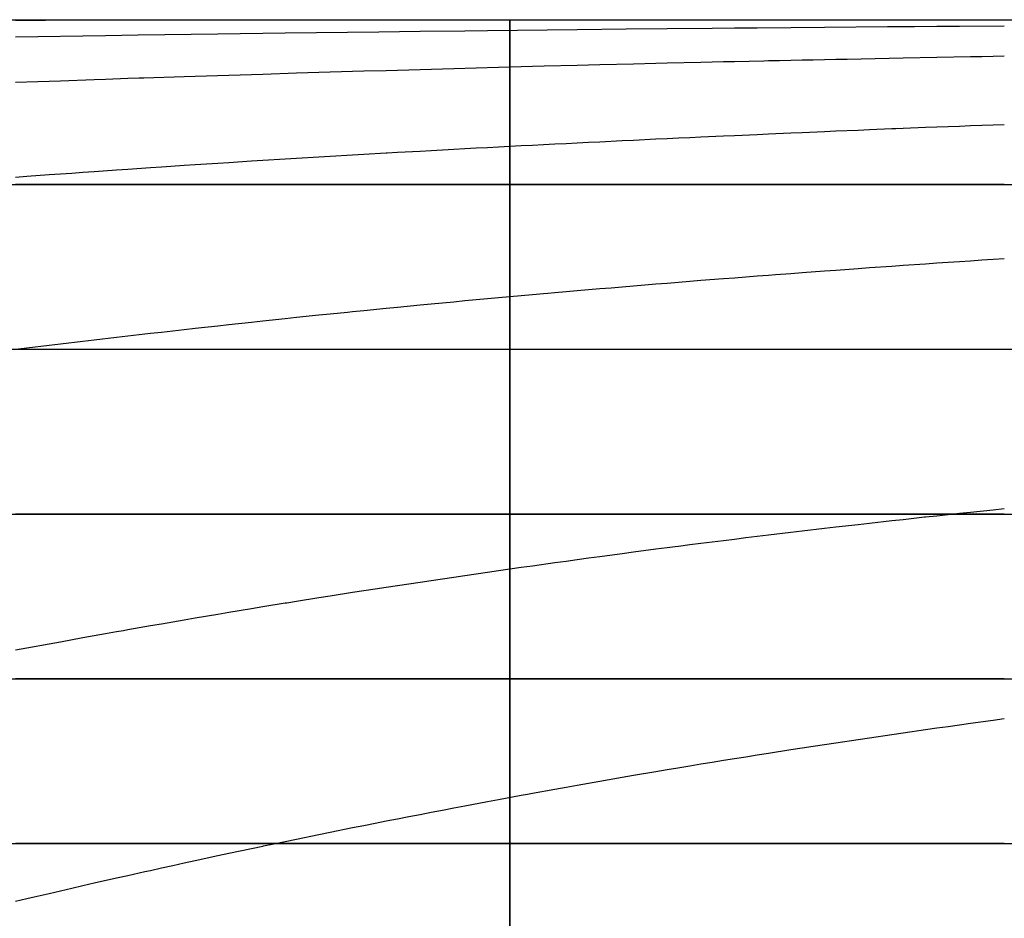
# Model space of a CAD drawing. Units: metres. Extents: x -5280 to 271000, y -1 to 20001.
# Drawn here: x 101824 to 107802, y 14546 to 20000 of the extents above; entities that cross this region are included whole.
import ezdxf

# ---------------------------------------------------------------- set-up
doc = ezdxf.new("R2010")
doc.units = ezdxf.units.M

msp = doc.modelspace()

# ---------------------------------------------------------------- linework, layer by layer
at = {"layer": 'bc'}
for points in [[(-5275.100586, 20000.03125, 24450.103516), (3921.852295, 20000.03125, 24450.103516), (13118.415039, 20000.03125, 24477.882813), (22314.689453, 20000.03125, 24529.464844), (22314.689453, 20000.03125, 24529.464844), (31510.962891, 20000.03125, 24581.048828), (40706.9375, 20000.03125, 24656.433594), (49902.730469, 20000.03125, 24751.640625), (49902.730469, 20000.03125, 24751.640625), (59098.519531, 20000.03125, 24846.847656), (68294.109375, 20000.03125, 24961.880859), (77489.601563, 20000.03125, 25092.759766), (77489.601563, 20000.03125, 25092.759766), (86685.09375, 20000.03125, 25223.636719), (95880.492188, 20000.03125, 25370.361328), (105075.890625, 20000.03125, 25528.953125), (105075.890625, 20000.03125, 25528.953125), (114271.289063, 20000.03125, 25687.544922), (123466.679688, 20000.03125, 25858.003906)], [(101521.007813, 20000.03125, 21699.888672), (102066.648438, 20000.03125, 21699.888672), (102612.320313, 20000.03125, 21699.888672), (103158.015625, 20000.03125, 21699.888672), (103158.015625, 20000.03125, 21699.888672), (103703.71875, 20000.03125, 21699.888672), (104249.453125, 20000.03125, 21699.888672), (104795.242188, 20000.03125, 21699.888672), (104795.242188, 20000.03125, 21699.888672), (105341.023438, 20000.03125, 21699.888672), (105886.859375, 20000.03125, 21699.888672), (106432.726563, 20000.03125, 21699.888672), (106432.726563, 20000.03125, 21699.888672), (106978.601563, 20000.03125, 21699.888672), (107524.515625, 20000.03125, 21699.888672), (108070.453125, 20000.03125, 21699.888672)], [(101525.335938, 20000.03125, 25469.789063), (102071.101563, 20000.03125, 25478.947266), (102616.867188, 20000.03125, 25488.09375), (103162.632813, 20000.03125, 25497.212891), (103162.632813, 20000.03125, 25497.212891), (103708.398438, 20000.03125, 25506.332031), (104254.171875, 20000.03125, 25515.425781), (104799.953125, 20000.03125, 25524.476563), (104799.953125, 20000.03125, 25524.476563), (105345.742188, 20000.03125, 25533.529297), (105891.539063, 20000.03125, 25542.535156), (106437.34375, 20000.03125, 25551.546875), (106437.34375, 20000.03125, 25551.546875), (106983.148438, 20000.03125, 25560.554688), (107528.960938, 20000.03125, 25569.566406), (108074.789063, 20000.03125, 25578.621094)], [(101525.34375, 20000.029297, 6221.36377), (102071.101563, 20000.029297, 6174.901855), (102616.867188, 20000.029297, 6129.452148), (103162.632813, 20000.029297, 6085.044434), (103162.632813, 20000.029297, 6085.044434), (103708.398438, 20000.029297, 6040.63623), (104254.171875, 20000.029297, 5997.27002), (104799.960938, 20000.029297, 5954.976074), (104799.960938, 20000.029297, 5954.976074), (105345.742188, 20000.029297, 5912.682129), (105891.539063, 20000.029297, 5871.460449), (106437.34375, 20000.029297, 5831.797852), (106437.34375, 20000.029297, 5831.797852), (106983.148438, 20000.029297, 5792.135254), (107528.960938, 20000.029297, 5754.031738), (108074.789063, 20000.029297, 5717.974609)]]:
    msp.add_polyline3d(points, dxfattribs=at)
at = {"layer": 'bt'}
for points in [[(56799.53125, 19999.994141, 24826.701172), (59098.457031, 19999.994141, 24852.917969), (61397.371094, 19999.994141, 24880.314453), (63696.273438, 19999.994141, 24908.822266), (65995.179688, 19999.996094, 24937.332031), (68294.070313, 19999.996094, 24966.955078), (70592.960938, 19999.996094, 24997.632813), (72891.84375, 19999.996094, 25028.310547), (75190.726563, 19999.996094, 25060.039063), (79788.476563, 19999.996094, 25125.480469), (82087.34375, 19999.996094, 25159.189453), (86685.0625, 19999.996094, 25228.466797), (88983.921875, 19999.996094, 25264.033203), (91282.78125, 19999.996094, 25300.462891), (93581.632813, 19999.996094, 25336.894531), (95880.492188, 19999.996094, 25374.195313), (100478.1875, 19999.996094, 25450.398438), (109673.585938, 19999.998047, 25608.25), (114271.289063, 19999.998047, 25690.513672), (123466.710938, 19999.998047, 25859.978516)], [(101798.21875, 19999.996094, 6097.461914), (101866.4375, 19999.996094, 6091.873535), (102002.875, 19999.996094, 6080.730469), (102275.757813, 19999.996094, 6058.577148), (102480.421875, 19999.996094, 6042.077148), (102616.867188, 19999.996094, 6031.132324), (102821.523438, 19999.996094, 6014.79834), (102889.75, 19999.996094, 6009.375977), (102957.96875, 19999.996094, 6003.969238), (103026.1875, 19999.996094, 5998.563477), (103094.414063, 19999.996094, 5993.173828), (103162.632813, 19999.996094, 5987.800781), (103299.070313, 19999.996094, 5977.070313), (103367.289063, 19999.996094, 5971.730469), (103435.515625, 19999.996094, 5966.390137), (103571.960938, 19999.996094, 5955.760254), (103640.179688, 19999.996094, 5950.453125), (103776.625, 19999.996094, 5939.88916), (103844.84375, 19999.996094, 5934.615234), (103913.0625, 19999.996094, 5929.358398), (104049.507813, 19999.996094, 5918.876953), (104117.734375, 19999.996094, 5913.652344), (104254.179688, 19999.996094, 5903.236816), (104390.625, 19999.996094, 5892.871582), (104458.84375, 19999.996094, 5887.697266), (104663.507813, 19999.996094, 5872.256348), (104731.734375, 19999.996094, 5867.131836), (104868.179688, 19999.996094, 5856.915039), (105004.625, 19999.996094, 5846.75), (105141.070313, 19999.996094, 5836.619141), (105209.296875, 19999.996094, 5831.580566)], [(105209.296875, 19999.996094, 5781.399902), (105345.742188, 19999.996094, 5771.341309), (105482.195313, 19999.996094, 5761.354492), (105755.09375, 19999.996094, 5741.540039), (105891.539063, 19999.996094, 5731.713379), (106027.992188, 19999.996094, 5721.973633), (106164.4375, 19999.996094, 5712.233887), (106300.890625, 19999.996094, 5702.581543), (106437.34375, 19999.996094, 5693.023438), (106573.796875, 19999.996094, 5683.466309), (106710.25, 19999.996094, 5674.00293), (106983.15625, 19999.996094, 5655.281738), (107119.609375, 19999.996094, 5646.023438), (107392.515625, 19999.996094, 5627.725586), (107528.96875, 19999.996094, 5618.6875), (107801.875, 19999.996094, 5600.84375)], [(56797.042969, 18999.996094, 24826.701172), (59095.871094, 18999.996094, 24852.917969), (61394.695313, 18999.996094, 24880.314453), (68291.125, 18999.998047, 24966.955078), (70589.921875, 18999.998047, 24997.632813), (72888.71875, 18999.998047, 25028.310547), (79785.0625, 18999.998047, 25125.480469), (82083.835938, 18999.998047, 25159.189453), (84382.609375, 18999.998047, 25193.828125), (86681.375, 18999.998047, 25228.466797), (91278.90625, 18999.998047, 25300.462891), (93577.671875, 18999.998047, 25336.894531), (95876.4375, 18999.998047, 25374.195313), (98175.195313, 18999.998047, 25412.296875), (102772.710938, 18999.998047, 25489.304688), (109668.984375, 19000, 25608.25), (114266.492188, 19000, 25690.513672), (123461.546875, 19000, 25859.978516)], [(107801.875, 18999.998047, 2475.779785), (107733.648438, 18999.998047, 2479.900391), (107597.195313, 18999.998047, 2488.21875), (107528.96875, 18999.998047, 2492.416504), (107392.515625, 18999.998047, 2500.888672), (107324.289063, 18999.998047, 2505.162842), (107321.882813, 18999.998047, 2505.314941), (107187.835938, 18999.998047, 2513.985352), (107119.609375, 18999.998047, 2518.436523), (106983.15625, 18999.998047, 2527.414795), (106914.929688, 18999.998047, 2531.942383), (106778.476563, 18999.998047, 2541.072266), (106710.25, 18999.998047, 2545.675049), (106573.796875, 18999.998047, 2554.955811), (106505.570313, 18999.998047, 2559.633789), (106437.34375, 18999.998047, 2564.351074), (106369.117188, 18999.998047, 2569.063965), (106300.890625, 18999.998047, 2573.816406), (106164.4375, 18999.998047, 2583.39502), (106096.21875, 18999.998047, 2588.221191), (106027.992188, 18999.998047, 2593.08667), (105959.765625, 18999.998047, 2597.947266), (105891.539063, 18999.998047, 2602.847168), (105823.3125, 18999.998047, 2607.785889), (105755.09375, 18999.998047, 2612.719482), (105686.867188, 18999.998047, 2617.692139), (105550.414063, 18999.998047, 2627.709229), (105482.195313, 18999.998047, 2632.754395), (105345.742188, 18999.998047, 2642.915771), (105277.523438, 18999.998047, 2648.032471), (105141.070313, 18999.998047, 2658.336914), (105072.851563, 18999.998047, 2663.524902), (104936.40625, 18999.998047, 2673.971191), (104868.179688, 18999.998047, 2679.229492), (104731.734375, 18999.998047, 2689.81665), (104663.507813, 18999.998047, 2695.14502), (104595.289063, 18999.998047, 2700.510742), (104527.0625, 18999.998047, 2705.87085), (104458.84375, 18999.998047, 2711.268311), (104322.398438, 18999.998047, 2722.131104), (104254.179688, 18999.998047, 2727.596436), (104117.734375, 18999.998047, 2738.59375), (104049.507813, 18999.998047, 2744.125488), (103944.429688, 18999.998047, 2752.698242), (103913.0625, 18999.998047, 2755.30542), (103844.84375, 18999.998047, 2761.012695), (103708.398438, 18999.998047, 2772.491943), (103640.179688, 18999.998047, 2778.263916), (103503.734375, 18999.998047, 2789.87085), (103435.515625, 18999.998047, 2795.706299), (103367.289063, 18999.998047, 2801.575684), (103299.070313, 18999.998047, 2807.439209), (103230.851563, 18999.998047, 2813.336914), (103094.414063, 18999.998047, 2825.192871), (103026.1875, 18999.998047, 2831.151367), (102957.96875, 18999.998047, 2837.143311), (102889.75, 18999.998047, 2843.128906), (102821.523438, 18999.998047, 2849.147949), (102685.085938, 18999.998047, 2861.244385), (102616.867188, 18999.998047, 2867.322021), (102480.421875, 18999.998047, 2879.534668), (102412.203125, 18999.998047, 2885.67041), (102280.101563, 18999.998047, 2897.605957), (102207.539063, 18999.998047, 2904.313965), (102071.101563, 18999.998047, 2916.987061), (102002.875, 18999.998047, 2923.351318), (101934.65625, 18999.998047, 2929.745361), (101866.4375, 18999.998047, 2936.133545), (101798.21875, 18999.998047, 2942.551758)], [(56794.550781, 17999.996094, 24826.701172), (59093.292969, 17999.996094, 24852.917969), (61392.023438, 17999.996094, 24880.314453), (65989.46875, 17999.998047, 24937.332031), (68288.179688, 17999.998047, 24966.955078), (72885.578125, 17999.998047, 25028.310547), (75184.28125, 17999.998047, 25060.039063), (79781.65625, 17999.998047, 25125.480469), (86677.695313, 17999.998047, 25228.466797), (88976.367188, 17999.998047, 25264.033203), (95872.382813, 17999.998047, 25374.195313), (102768.382813, 17999.998047, 25489.304688), (109664.375, 18000, 25608.25), (114261.703125, 18000, 25690.513672), (123456.390625, 18000, 25859.978516)], [(101798.21875, 17999.998047, 1999.132935), (101866.4375, 17999.998047, 1993.018433), (101932.054688, 17999.998047, 1987.167358), (102002.875, 17999.998047, 1980.974609), (102071.101563, 17999.998047, 1975.039917), (102207.539063, 17999.998047, 1963.225708), (102275.757813, 17999.998047, 1957.345825), (102343.984375, 17999.998047, 1951.497437), (102412.203125, 17999.998047, 1945.64209), (102480.421875, 17999.998047, 1939.818115), (102616.867188, 17999.998047, 1928.226318), (102685.085938, 17999.998047, 1922.458618), (102821.523438, 17999.998047, 1910.980469), (102959.585938, 17999.998047, 1899.457153), (103026.1875, 17999.998047, 1894.022827), (103162.632813, 17999.998047, 1882.987549), (103230.851563, 17999.998047, 1877.479614), (103299.070313, 17999.998047, 1872.00415), (103435.515625, 17999.998047, 1861.112549), (103503.734375, 17999.998047, 1855.696533), (103571.960938, 17999.998047, 1850.313599), (103640.179688, 17999.998047, 1844.924072), (103708.398438, 17999.998047, 1839.567993), (103844.84375, 17999.998047, 1828.916626), (103913.0625, 17999.998047, 1823.62146), (104049.507813, 17999.998047, 1813.092407), (104117.734375, 17999.998047, 1807.858887), (104185.953125, 17999.998047, 1802.659912), (104254.179688, 17999.998047, 1797.454102), (104322.398438, 17999.998047, 1792.282959), (104458.84375, 17999.998047, 1782.004028), (104527.0625, 17999.998047, 1776.89624), (104595.289063, 17999.998047, 1771.82373), (104663.507813, 17999.998047, 1766.744751), (104731.734375, 17999.998047, 1761.70105), (104868.179688, 17999.998047, 1751.678711), (104936.40625, 17999.998047, 1746.700195), (105030.929688, 17999.998047, 1739.850342), (105072.851563, 17999.998047, 1736.876343), (105141.070313, 17999.998047, 1732.073242), (105209.296875, 17999.998047, 1727.305908), (105277.523438, 17999.998047, 1722.532227), (105345.742188, 17999.998047, 1717.794556), (105482.195313, 17999.998047, 1708.384155), (105550.414063, 17999.998047, 1703.711792), (105618.640625, 17999.998047, 1699.075317), (105686.867188, 17999.998047, 1694.432617), (105755.09375, 17999.998047, 1689.825928), (105823.3125, 17999.998047, 1685.255371), (105891.539063, 17999.998047, 1680.678589), (105959.765625, 17999.998047, 1676.137939), (106027.992188, 17999.998047, 1671.633545), (106090.609375, 17999.998047, 1667.49353), (106096.21875, 17999.998047, 1667.131104), (106164.4375, 17999.998047, 1662.757324), (106300.890625, 17999.998047, 1654.075928), (106369.117188, 17999.998047, 1649.768311), (106437.34375, 17999.998047, 1645.496704), (106505.570313, 17999.998047, 1641.21936), (106573.796875, 17999.998047, 1636.978394), (106710.25, 17999.998047, 1628.562622), (106778.476563, 17999.998047, 1624.388306), (106846.703125, 17999.998047, 1620.250366), (106914.929688, 17999.998047, 1616.106689), (106983.15625, 17999.998047, 1611.999268), (107119.609375, 17999.998047, 1603.851929), (107187.835938, 17999.998047, 1599.812012), (107324.289063, 17999.998047, 1591.799683), (107392.515625, 17999.998047, 1587.827515), (107528.96875, 17999.998047, 1579.950806), (107597.195313, 17999.998047, 1576.046509), (107733.648438, 17999.998047, 1568.306274), (107801.875, 17999.998047, 1564.470215)], [(54493.425781, 16999.996094, 24800.482422), (59090.71875, 16999.996094, 24852.917969), (61389.351563, 16999.996094, 24880.314453), (68285.226563, 16999.998047, 24966.955078), (70583.835938, 16999.998047, 24997.632813), (72882.453125, 16999.998047, 25028.310547), (77479.65625, 16999.998047, 25092.759766), (79778.25, 16999.998047, 25125.480469), (82076.835938, 16999.998047, 25159.189453), (84375.429688, 16999.998047, 25193.828125), (86674.007813, 16999.998047, 25228.466797), (88972.59375, 16999.998047, 25264.033203), (93569.75, 16999.998047, 25336.894531), (95868.328125, 16999.998047, 25374.195313), (102764.054688, 16999.998047, 25489.304688), (109659.773438, 17000, 25608.25), (114256.914063, 17000, 25690.513672), (123451.234375, 17000, 25859.978516)], [(107801.875, 16999.998047, 983.867859), (107733.648438, 16999.998047, 987.32019), (107597.195313, 16999.998047, 994.292114), (107564.679688, 16999.998047, 995.969971), (107528.96875, 16999.998047, 997.845703), (107392.515625, 16999.998047, 1005.082825), (107324.289063, 16999.998047, 1008.735107), (107187.835938, 16999.998047, 1016.107178), (107119.609375, 16999.998047, 1019.826843), (106983.15625, 16999.998047, 1027.333374), (106914.929688, 16999.998047, 1031.120117), (106778.476563, 16999.998047, 1038.760864), (106710.25, 16999.998047, 1042.614502), (106573.796875, 16999.998047, 1050.388428), (106505.570313, 16999.998047, 1054.308594), (106369.117188, 16999.998047, 1062.21521), (106300.890625, 16999.998047, 1066.20166), (106232.664063, 16999.998047, 1070.223389), (106164.4375, 16999.998047, 1074.240723), (106096.21875, 16999.998047, 1078.293091), (106064.5, 16999.998047, 1080.193604), (105959.765625, 16999.998047, 1086.572998), (105891.539063, 16999.998047, 1090.762451), (105755.09375, 16999.998047, 1099.20752), (105686.867188, 16999.998047, 1103.462891), (105550.414063, 16999.998047, 1112.039063), (105482.195313, 16999.998047, 1116.359741), (105413.96875, 16999.998047, 1120.715454), (105358.59375, 16999.998047, 1124.24707), (105345.742188, 16999.998047, 1125.080688), (105277.523438, 16999.998047, 1129.543579), (105141.070313, 16999.998047, 1138.534668), (105072.851563, 16999.998047, 1143.062622), (104936.40625, 16999.998047, 1152.18335), (104868.179688, 16999.998047, 1156.776001), (104731.734375, 16999.998047, 1166.025513), (104663.507813, 16999.998047, 1170.682495), (104595.289063, 16999.998047, 1175.373779), (104527.0625, 16999.998047, 1180.059326), (104458.84375, 16999.998047, 1184.779297), (104322.398438, 16999.998047, 1194.281494), (104254.179688, 16999.998047, 1199.063477), (104117.734375, 16999.998047, 1208.688477), (104049.507813, 16999.998047, 1213.531494), (103913.0625, 16999.998047, 1223.277222), (103844.84375, 16999.998047, 1228.180054), (103800.085938, 16999.998047, 1231.418701), (103776.625, 16999.998047, 1233.152222), (103708.398438, 16999.998047, 1238.188477), (103640.179688, 16999.998047, 1243.257446), (103503.734375, 16999.998047, 1253.453613), (103435.515625, 16999.998047, 1258.580688), (103299.070313, 16999.998047, 1268.89209), (103230.851563, 16999.998047, 1274.076294), (103094.414063, 16999.998047, 1284.500732), (103026.1875, 16999.998047, 1289.740967), (102940.554688, 16999.998047, 1296.356567), (102889.75, 16999.998047, 1300.356201), (102821.523438, 16999.998047, 1305.758667), (102616.867188, 16999.998047, 1322.075195), (102480.421875, 16999.998047, 1333.042847), (102412.203125, 16999.998047, 1338.553345), (102343.984375, 16999.998047, 1344.093994), (102275.757813, 16999.998047, 1349.627319), (102092.578125, 16999.998047, 1364.61145), (102071.101563, 16999.998047, 1366.369263), (101866.4375, 16999.998047, 1383.266235), (101798.21875, 16999.998047, 1388.932495)], [(56789.585938, 15999.99707, 24826.701172), (59088.140625, 15999.99707, 24852.917969), (61386.683594, 15999.99707, 24880.314453), (63685.214844, 15999.99707, 24908.822266), (65983.75, 15999.99707, 24937.332031), (68282.28125, 15999.99707, 24966.955078), (72879.3125, 15999.99707, 25028.310547), (75177.828125, 15999.998047, 25060.039063), (79774.84375, 15999.998047, 25125.480469), (86670.328125, 15999.998047, 25228.466797), (88968.8125, 15999.998047, 25264.033203), (95864.273438, 15999.998047, 25374.195313), (102759.71875, 15999.999023, 25489.304688), (109655.164063, 15999.999023, 25608.25), (114252.125, 15999.999023, 25690.513672), (123446.070313, 16000, 25859.978516)], [(107801.875, 15999.999023, 575.298157), (107733.648438, 15999.999023, 578.174133), (107597.195313, 15999.999023, 583.981934), (107528.96875, 15999.999023, 586.913818), (107358.398438, 15999.999023, 594.335938), (107324.289063, 15999.999023, 595.829651), (107290.171875, 15999.999023, 597.330688), (107256.0625, 15999.999023, 598.83905), (107187.835938, 15999.999023, 601.854065), (107119.609375, 15999.999023, 604.898376), (107051.382813, 15999.999023, 607.972107), (106983.15625, 15999.999023, 611.043579), (106940.65625, 15999.999023, 612.975281), (106914.929688, 15999.999023, 614.167725), (106846.703125, 15999.999023, 617.360657), (106710.25, 15999.999023, 623.771912), (106573.796875, 15999.999023, 630.271484), (106505.570313, 15999.999023, 633.550354), (106414.257813, 15999.999023, 637.978943), (106369.117188, 15999.999023, 640.213013), (106232.664063, 15999.999023, 647.060181), (106164.4375, 15999.999023, 650.496948), (106096.21875, 15999.999023, 653.964661), (105959.765625, 15999.999023, 660.9599), (105891.539063, 15999.999023, 664.487427), (105755.09375, 15999.999023, 671.602356), (105686.867188, 15999.999023, 675.189819), (105550.414063, 15999.999023, 682.424988), (105482.195313, 15999.999023, 686.072571), (105431.171875, 15999.999023, 688.824158), (105413.96875, 15999.999023, 689.771667), (105345.742188, 15999.999023, 693.527649), (105277.523438, 15999.999023, 697.315613), (105141.070313, 15999.999023, 704.953003), (104971.296875, 15999.999023, 714.579285), (104936.40625, 15999.999023, 716.605286), (104868.179688, 15999.999023, 720.599609), (104731.734375, 15999.999023, 728.650635), (104663.507813, 15999.999023, 732.707397), (104527.0625, 15999.999023, 740.882813), (104458.84375, 15999.999023, 745.001404), (104322.398438, 15999.999023, 753.299927), (104254.179688, 15999.999023, 757.479797), (104185.953125, 15999.999023, 761.691467), (104117.734375, 15999.999023, 765.900269), (104093.960938, 15999.999023, 767.377991), (104049.507813, 15999.999023, 770.198486), (103913.0625, 15999.999023, 778.917053), (103844.84375, 15999.999023, 783.306458), (103673.273438, 15999.999023, 794.43634), (103640.179688, 15999.999023, 796.635803), (103571.960938, 15999.999023, 801.201477), (103503.734375, 15999.999023, 805.763428), (103435.515625, 15999.999023, 810.35675), (103367.289063, 15999.999023, 814.98114), (103299.070313, 15999.999023, 819.601807), (103230.851563, 15999.999023, 824.253479), (103162.632813, 15999.999023, 828.935791), (103094.414063, 15999.999023, 833.61438), (103026.1875, 15999.999023, 838.32373), (102957.96875, 15999.999023, 843.063477), (102889.75, 15999.999023, 847.799438), (102848.5, 15999.999023, 850.681335), (102821.523438, 15999.999023, 852.599548), (102753.304688, 15999.999023, 857.481812), (102685.085938, 15999.999023, 862.35968), (102616.867188, 15999.999023, 867.2677), (102548.648438, 15999.999023, 872.205566), (102480.421875, 15999.999023, 877.138977), (102442.25, 15999.999023, 879.916809), (102412.203125, 15999.999023, 882.135559), (102207.539063, 15999.999023, 897.360718), (102071.101563, 15999.999023, 907.599915), (102002.875, 15999.999023, 912.746094), (101798.21875, 15999.999023, 928.289856)], [(54488.628906, 14999.99707, 24800.482422), (59085.558594, 14999.99707, 24852.917969), (61384.011719, 14999.99707, 24880.314453), (68279.328125, 14999.99707, 24966.955078), (70577.757813, 14999.99707, 24997.632813), (72876.1875, 14999.99707, 25028.310547), (75174.601563, 14999.99707, 25060.039063), (82069.835938, 14999.998047, 25159.189453), (84368.242188, 14999.998047, 25193.828125), (86666.640625, 14999.998047, 25228.466797), (88965.039063, 14999.998047, 25264.033203), (93561.828125, 14999.998047, 25336.894531), (95860.226563, 14999.998047, 25374.195313), (100457.007813, 14999.999023, 25450.398438), (102755.398438, 14999.999023, 25489.304688), (109650.554688, 14999.999023, 25608.25), (114247.335938, 14999.999023, 25690.513672), (123440.914063, 15000, 25859.978516)], [(107801.875, 14999.999023, 300.357056), (107733.648438, 14999.999023, 302.682373), (107691.1875, 14999.999023, 304.145386), (107597.195313, 14999.999023, 307.465851), (107528.96875, 14999.999023, 309.901886), (107460.742188, 14999.999023, 312.363831), (107392.515625, 14999.999023, 314.82605), (107324.289063, 14999.999023, 317.314209), (107187.835938, 14999.999023, 322.342987), (107119.609375, 14999.999023, 324.883636), (107051.382813, 14999.999023, 327.450439), (106983.15625, 14999.999023, 330.017578), (106778.476563, 14999.999023, 337.850769), (106741.84375, 14999.999023, 339.271515), (106710.25, 14999.999023, 340.523529), (106642.023438, 14999.999023, 343.253296), (106573.796875, 14999.999023, 345.983093), (106505.570313, 14999.999023, 348.73938), (106437.34375, 14999.999023, 351.522217), (106369.117188, 14999.999023, 354.305145), (106300.890625, 14999.999023, 357.114624), (106266.382813, 14999.999023, 358.549347), (106164.4375, 14999.999023, 362.872986), (106096.21875, 14999.999023, 365.793274), (105959.765625, 14999.999023, 371.686829), (105823.3125, 14999.999023, 377.660309), (105788.296875, 14999.999023, 379.200195), (105755.09375, 14999.999023, 380.660156), (105550.414063, 14999.999023, 389.793701), (105482.195313, 14999.999023, 392.873901), (105345.742188, 14999.999023, 399.088104), (105313.890625, 14999.999023, 400.551605), (105277.523438, 14999.999023, 402.251526), (105209.296875, 14999.999023, 405.467804), (105141.070313, 14999.999023, 408.683411), (105072.851563, 14999.999023, 411.926056), (104936.40625, 14999.999023, 418.464905), (104868.179688, 14999.999023, 421.761169), (104837.875, 14999.999023, 423.237549), (104799.953125, 14999.999023, 425.115509), (104731.734375, 14999.999023, 428.493591), (104595.289063, 14999.999023, 435.330841), (104527.0625, 14999.999023, 438.761932), (104458.84375, 14999.999023, 442.220032), (104390.625, 14999.999023, 445.704865), (104322.398438, 14999.999023, 449.188751), (104117.734375, 14999.999023, 459.773529), (104049.507813, 14999.999023, 463.336761), (103981.289063, 14999.999023, 466.926636), (103913.0625, 14999.999023, 470.515594), (103888.6875, 14999.999023, 471.807556), (103708.398438, 14999.999023, 481.555847), (103640.179688, 14999.999023, 485.276672), (103571.960938, 14999.999023, 489.023834), (103503.734375, 14999.999023, 492.769714), (103435.515625, 14999.999023, 496.541931), (103417.21875, 14999.999023, 497.560852), (103367.289063, 14999.999023, 500.380371), (103299.070313, 14999.999023, 504.232056), (103230.851563, 14999.999023, 508.110046), (103026.1875, 14999.999023, 519.845581), (102889.75, 14999.999023, 527.753906), (102685.085938, 14999.999023, 539.743103), (102616.867188, 14999.999023, 543.773193), (102495.164063, 14999.999023, 551.007874), (102480.421875, 14999.999023, 551.895935), (102343.984375, 14999.999023, 560.193604), (102275.757813, 14999.999023, 564.353882), (102207.539063, 14999.999023, 568.539978), (102071.101563, 14999.999023, 576.96228), (102045.078125, 14999.999023, 578.578125), (102002.875, 14999.999023, 581.235962), (101934.65625, 14999.999023, 585.558594), (101866.4375, 14999.999023, 589.879761), (101798.21875, 14999.999023, 594.226685)]]:
    msp.add_polyline3d(points, dxfattribs=at)
at = {"layer": 'sta'}
for points in [[(104800, 20000.03125, 25524.476563), (104800, 20000.03125, 22974.753906), (104800, 20000.03125, 17763.550781), (104800, 20000.03125, 14483.226563), (104800, 20000.03125, 12515.048828), (104800, 20000.03125, 5954.972656), (104800, 20000.304688, 5896.191895), (104800, 19999.777344, 5837.438477), (104800, 19998.472656, 5778.786133), (104800, 19997.169922, 5720.133301), (104800, 19995.091797, 5661.582031), (104800, 19992.263672, 5603.205078), (104800, 19986.609375, 5486.45166), (104800, 19977.957031, 5370.397461), (104800, 19956.101563, 5151.061523), (104800, 19943.371094, 5047.561035), (104800, 19913.582031, 4843.59375), (104800, 19896.527344, 4743.125977), (104800, 19861.419922, 4561.775879), (104800, 19843.958984, 4480.319824), (104800, 19806.060547, 4320.304199), (104800, 19785.625, 4241.744629), (104800, 19741.654297, 4087.644775), (104800, 19718.115234, 4012.104004), (104800, 19692.960938, 3938.132813), (104800, 19667.806641, 3864.161865), (104800, 19641.041016, 3791.760498), (104800, 19579.546875, 3638.777588), (104800, 19544.238281, 3558.765869), (104800, 19469.115234, 3402.655273), (104800, 19429.306641, 3326.556396), (104800, 19345.214844, 3177.78418), (104800, 19300.933594, 3105.111084), (104800, 19254.429688, 3033.907227), (104800, 19207.927734, 2962.703125), (104800, 19159.207031, 2892.968262), (104800, 19108.277344, 2824.458984), (104800, 19066.230469, 2767.896973), (104800, 19022.679688, 2712.170166), (104800, 18932.720703, 2602.500244), (104800, 18886.3125, 2548.556641), (104800, 18838.554688, 2495.560547), (104800, 18790.794922, 2442.564209), (104800, 18741.685547, 2390.515869), (104800, 18640.914063, 2288.426758), (104800, 18589.253906, 2238.386475), (104800, 18486.320313, 2143.010254), (104800, 18435.169922, 2097.565674), (104800, 18329.962891, 2008.029907), (104800, 18275.902344, 1963.939087), (104800, 18220.007813, 1920.25061), (104800, 18164.111328, 1876.562012), (104800, 18106.378906, 1833.276001), (104800, 17986.482422, 1746.960327), (104800, 17924.318359, 1703.930664), (104800, 17796.794922, 1618.905884), (104800, 17731.587891, 1576.919434), (104800, 17596.964844, 1493.135132), (104800, 17527.546875, 1451.33728), (104800, 17385.160156, 1368.393188), (104800, 17312.195313, 1327.246826), (104800, 17163.382813, 1246.069092), (104800, 17087.533203, 1206.037476), (104800, 16952, 1136.923828), (104800, 16892.777344, 1107.51001), (104800, 16833.3125, 1078.721924), (104800, 16773.847656, 1049.933838), (104800, 16714.136719, 1021.771301), (104800, 16654.576172, 994.402832), (104800, 16595.017578, 967.034485), (104800, 16535.611328, 940.460205), (104800, 16417.898438, 889.237), (104800, 16359.592773, 864.588074), (104800, 16302.232422, 841.070313), (104800, 16256.300781, 822.23822), (104800, 16210.975586, 804.13147), (104800, 16120.172852, 768.918762), (104800, 16074.695313, 751.812866), (104800, 16028.456055, 734.9823), (104800, 15982.216797, 718.151733), (104800, 15935.217773, 701.596619), (104800, 15886.773438, 685.09198), (104800, 15838.329102, 668.587341), (104800, 15788.44043, 652.13324), (104800, 15684.40625, 618.876099), (104800, 15630.258789, 602.072998), (104800, 15519.0625, 568.475159), (104800, 15462.012695, 551.680359), (104800, 15346.365234, 518.456055), (104800, 15287.765625, 502.026703), (104800, 15229.069336, 485.958588), (104800, 15170.373047, 469.890472), (104800, 15111.579102, 454.183716), (104800, 14995.40625, 423.916595), (104800, 14938.022461, 409.351624), (104800, 14824.576172, 381.308197), (104800, 14768.513672, 367.829712), (104800, 14657.883789, 341.975677), (104800, 14603.317383, 329.600098), (104800, 14549.584961, 317.784027), (104800, 14495.853516, 305.967987)], [(104800, 0, 25525.716797), (104800, 6666.655273, 25525.208984), (104800, 13333.375977, 25524.701172), (104800, 20000.03125, 25524.195313)]]:
    msp.add_polyline3d(points, dxfattribs=at)
at = {"layer": 'wl'}
for points in [[(36694.550781, 20000.03125, 14999.996094), (37288.660156, 20000.03125, 14999.996094), (45618.082031, 20000.03125, 14999.996094), (53617.789063, 20000.03125, 14999.99707), (58762.429688, 20000.03125, 14999.99707), (67704.429688, 20000.03125, 14999.99707), (71788.171875, 20000.03125, 14999.99707), (77509.78125, 20000.03125, 14999.998047), (78600.039063, 20000.03125, 14999.998047), (80781.164063, 20000.03125, 14999.998047), (92789.742188, 20000.03125, 14999.998047), (98245.382813, 20000.03125, 14999.999023), (99336.398438, 20000.03125, 14999.999023), (101518.554688, 20000.03125, 14999.999023), (105884.273438, 20000.03125, 14999.999023), (110252.25, 20000.03125, 14999.999023), (117351.539063, 20000.03125, 14999.999023), (117897.53125, 20000.03125, 14999.999023)], [(36716.1875, 20000.03125, 16999.996094), (43521.328125, 20000.03125, 16999.996094), (49863.90625, 20000.03125, 16999.996094), (54150.355469, 20000.03125, 16999.996094), (55216.613281, 20000.03125, 16999.996094), (55485.777344, 20000.03125, 16999.996094), (56826.421875, 20000.03125, 16999.996094), (62249.777344, 20000.03125, 16999.996094), (67704.4375, 20000.03125, 16999.998047), (68794.40625, 20000.03125, 16999.998047), (81872.421875, 20000.03125, 16999.998047), (88422.828125, 20000.03125, 16999.998047), (93881.15625, 20000.03125, 16999.998047), (99336.703125, 20000.03125, 16999.998047), (100427.75, 20000.03125, 16999.998047), (101518.9375, 20000.03125, 16999.998047), (117351.6875, 20000.03125, 17000), (117897.671875, 20000.03125, 17000)], [(50937.003906, 20000.03125, 13999.996094), (57904.292969, 20000.03125, 13999.99707), (58445.105469, 20000.03125, 13999.99707), (59822.503906, 20000.03125, 13999.99707), (76420.132813, 20000.03125, 13999.998047), (77509.78125, 20000.03125, 13999.998047), (81872.421875, 20000.03125, 13999.998047), (90606.609375, 20000.03125, 13999.998047), (99336.484375, 20000.03125, 13999.999023), (104792.664063, 20000.03125, 13999.999023), (105884.296875, 20000.03125, 13999.999023), (110252.25, 20000.03125, 13999.999023), (111344.460938, 20000.03125, 13999.999023), (112436.695313, 20000.03125, 13999.999023), (114621.171875, 20000.03125, 13999.999023), (115167.273438, 20000.03125, 13999.999023), (117897.523438, 20000.03125, 13999.999023)], [(52015.910156, 20000.03125, 21999.996094), (57364.332031, 20000.03125, 21999.996094), (58444.472656, 20000.03125, 21999.996094), (61159.191406, 20000.03125, 21999.996094), (69884.15625, 20000.03125, 21999.998047), (70973.570313, 20000.03125, 21999.998047), (87331.109375, 20000.03125, 21999.998047), (93882.21875, 20000.03125, 21999.998047), (94973.625, 20000.03125, 21999.998047), (96065.03125, 20000.03125, 21999.998047), (117898.546875, 20000.03125, 22000)], [(53615.820313, 20000.03125, 22999.996094), (60070.921875, 20000.03125, 22999.996094), (60614.832031, 20000.03125, 22999.996094), (76420.132813, 20000.03125, 22999.998047), (77509.78125, 20000.03125, 22999.998047), (78600.039063, 20000.03125, 22999.998047), (82963.703125, 20000.03125, 22999.998047), (94974.234375, 20000.03125, 22999.998047), (103705.28125, 20000.03125, 22999.998047), (104796.84375, 20000.03125, 22999.998047), (110255.578125, 20000.03125, 23000), (112439.414063, 20000.03125, 23000), (117898.929688, 20000.03125, 23000)], [(54150.050781, 20000.03125, 18999.996094), (64431.789063, 20000.03125, 18999.998047), (69884.234375, 20000.03125, 18999.998047), (74241.328125, 20000.03125, 18999.998047), (77509.78125, 20000.03125, 18999.998047), (78600.039063, 20000.03125, 18999.998047), (98246.195313, 20000.03125, 18999.998047), (101519.625, 20000.03125, 18999.998047), (108069.085938, 20000.03125, 18999.998047), (114075.710938, 20000.03125, 19000), (114621.773438, 20000.03125, 19000), (115713.898438, 20000.03125, 19000), (117897.945313, 20000.03125, 19000)], [(55749.5625, 20000.03125, 23999.996094), (60614.332031, 20000.03125, 23999.996094), (61158.285156, 20000.03125, 23999.996094), (79690.304688, 20000.03125, 23999.998047), (91699.570313, 20000.03125, 23999.998047), (93883.234375, 20000.03125, 23999.998047), (98249.390625, 20000.03125, 23999.998047), (106981.289063, 20000.03125, 23999.998047), (109164.75, 20000.03125, 24000), (117899.320313, 20000.03125, 24000)], [(55752.519531, 20000.03125, 17999.996094), (61160.035156, 20000.03125, 17999.996094), (61456.042969, 20000.03125, 17999.996094), (61704.648438, 20000.03125, 17999.996094), (63340.335938, 20000.03125, 17999.996094), (81872.421875, 20000.03125, 17999.998047), (86238.953125, 20000.03125, 17999.998047), (91698.328125, 20000.03125, 17999.998047), (100428.085938, 20000.03125, 17999.998047), (103701.804688, 20000.03125, 17999.998047), (104793.382813, 20000.03125, 17999.998047), (106976.78125, 20000.03125, 17999.998047), (108068.75, 20000.03125, 17999.998047), (110252.84375, 20000.03125, 18000), (114621.5625, 20000.03125, 18000), (117897.796875, 20000.03125, 18000)], [(56287.640625, 20000.03125, 20999.996094), (57904.113281, 20000.03125, 20999.996094), (84055.351563, 20000.03125, 20999.998047), (89515.03125, 20000.03125, 20999.998047), (91698.710938, 20000.03125, 20999.998047), (97155.796875, 20000.03125, 20999.998047), (108070.085938, 20000.03125, 20999.998047), (109161.984375, 20000.03125, 21000), (110254.007813, 20000.03125, 21000), (115714.359375, 20000.03125, 21000), (117898.289063, 20000.03125, 21000)], [(56288.015625, 20000.03125, 19999.996094), (58445.199219, 20000.03125, 19999.996094), (60615.871094, 20000.03125, 19999.996094), (79690.304688, 20000.03125, 19999.998047), (97155.429688, 20000.03125, 19999.998047), (108069.578125, 20000.03125, 19999.998047), (112983.859375, 20000.03125, 20000), (113529.921875, 20000.03125, 20000), (117898.109375, 20000.03125, 20000)], [(56795.042969, 20000.03125, 12999.99707), (57903.691406, 20000.03125, 12999.99707), (62249.207031, 20000.03125, 12999.99707), (62794.347656, 20000.03125, 12999.99707), (67159.085938, 20000.03125, 12999.99707), (69884.09375, 20000.03125, 12999.99707), (78600.039063, 20000.03125, 12999.998047), (84055.328125, 20000.03125, 12999.998047), (103155.65625, 20000.03125, 12999.999023), (106430.328125, 20000.03125, 12999.999023), (117351.570313, 20000.03125, 12999.999023), (117897.5625, 20000.03125, 12999.999023)], [(56823.925781, 20000.03125, 11999.99707), (57902.832031, 20000.03125, 11999.99707), (58443.730469, 20000.03125, 11999.99707), (58985.769531, 20000.03125, 11999.99707), (64431.117188, 20000.03125, 11999.99707), (65522.644531, 20000.03125, 11999.99707), (66068.289063, 20000.03125, 11999.99707), (67158.96875, 20000.03125, 11999.99707), (67704.21875, 20000.03125, 11999.99707), (68249.304688, 20000.03125, 11999.99707), (68794.257813, 20000.03125, 11999.99707), (69339.210938, 20000.03125, 11999.99707), (70973.554688, 20000.03125, 11999.99707), (71518.226563, 20000.03125, 11999.99707), (72062.875, 20000.03125, 11999.99707), (76420.132813, 20000.03125, 11999.998047), (77509.78125, 20000.03125, 11999.998047), (78600.039063, 20000.03125, 11999.998047), (91797.632813, 20000.03125, 11999.998047), (103156.023438, 20000.03125, 11999.999023), (107522.5, 20000.03125, 11999.999023), (115713.539063, 20000.03125, 11999.999023), (117897.65625, 20000.03125, 11999.999023)], [(56826.351563, 20000.03125, 15999.99707), (57380.03125, 20000.03125, 15999.99707), (65523.074219, 20000.03125, 15999.99707), (66068.65625, 20000.03125, 15999.99707), (66614.023438, 20000.03125, 15999.99707), (72062.914063, 20000.03125, 15999.99707), (80781.164063, 20000.03125, 15999.998047), (106976.242188, 20000.03125, 15999.999023), (107522.203125, 20000.03125, 15999.999023), (108068.203125, 20000.03125, 15999.999023), (117897.585938, 20000.03125, 15999.999023)], [(65976.992188, 20000.03125, 9999.99707), (68249.046875, 20000.03125, 9999.99707), (69339.039063, 20000.03125, 9999.99707), (85147.226563, 20000.03125, 9999.998047), (88423.125, 20000.03125, 9999.998047), (90607.054688, 20000.03125, 9999.998047), (91698.84375, 20000.03125, 9999.998047), (92790.5, 20000.03125, 9999.998047), (94973.351563, 20000.03125, 9999.998047), (99338.109375, 20000.03125, 9999.999023), (102066.03125, 20000.03125, 9999.999023), (104794.4375, 20000.03125, 9999.999023), (106977.726563, 20000.03125, 9999.999023), (107523.632813, 20000.03125, 9999.999023), (109161.5, 20000.03125, 9999.999023), (116260.046875, 20000.03125, 9999.999023), (117352.054688, 20000.03125, 9999.999023), (117898.023438, 20000.03125, 9999.999023)], [(70385.726563, 20000.03125, 24999.998047), (70973.460938, 20000.03125, 24999.998047), (74241.304688, 20000.03125, 24999.998047), (100433.3125, 20000.03125, 24999.998047), (104799.304688, 20000.03125, 24999.998047), (113532.734375, 20000.03125, 25000), (117899.703125, 20000.03125, 25000)], [(74888.539063, 20000.03125, 8999.99707), (91699.179688, 20000.03125, 8999.998047), (99884.539063, 20000.03125, 8999.999023), (106978.585938, 20000.03125, 8999.999023), (107524.46875, 20000.03125, 8999.999023), (108616.296875, 20000.03125, 8999.999023), (115714.398438, 20000.03125, 8999.999023), (116806.382813, 20000.03125, 8999.999023), (117352.359375, 20000.03125, 8999.999023), (117898.3125, 20000.03125, 8999.999023)], [(84064.359375, 20000.03125, 7999.998047), (93337.25, 20000.03125, 7999.998535), (93883.078125, 20000.03125, 7999.998535), (99340.054688, 20000.03125, 7999.998535), (101522.570313, 20000.03125, 7999.998535), (102068.203125, 20000.03125, 7999.998535), (104796.625, 20000.03125, 7999.999023), (106979.75, 20000.03125, 7999.999023), (108071.46875, 20000.03125, 7999.999023), (108617.34375, 20000.03125, 7999.999023), (110801.054688, 20000.03125, 7999.999023), (117898.671875, 20000.03125, 7999.999512)], [(89156.125, 20000.03125, 10999.998047), (106431.140625, 20000.03125, 10999.999023), (106977.015625, 20000.03125, 10999.999023), (114894.648438, 20000.03125, 10999.999023), (117897.8125, 20000.03125, 10999.999023)], [(99919.484375, 20000.03125, 6999.998535), (104252.335938, 20000.03125, 6999.999023), (108618.554688, 20000.03125, 6999.999023), (112985.773438, 20000.03125, 6999.999023), (115988.40625, 20000.03125, 6999.999512), (116261.367188, 20000.03125, 6999.999512), (117626.15625, 20000.03125, 6999.999512), (117899.109375, 20000.03125, 6999.999512)], [(101798.21875, 19998.037109, 5999.998535), (101934.65625, 19998.300781, 5999.998535), (101979.859375, 19998.388672, 5999.998535), (102724.632813, 19999.792969, 5999.998535), (102889.75, 19999.914063, 5999.998535), (103473.25, 20000.328125, 5999.999023), (103640.179688, 20000.259766, 5999.999023), (103708.398438, 20000.232422, 5999.999023), (103776.625, 20000.205078, 5999.999023), (103844.84375, 20000.177734, 5999.999023), (103913.0625, 20000.150391, 5999.999023), (103981.289063, 20000.125, 5999.999023), (104049.507813, 20000.097656, 5999.999023), (104117.734375, 20000.072266, 5999.999023), (104224.054688, 20000.03125, 5999.999023)], [(104219.828125, 20000.03125, 5999.999023), (106982.765625, 20000.03125, 5999.999023), (107528.523438, 20000.03125, 5999.999023), (112440.882813, 20000.03125, 5999.999023), (113805.554688, 20000.03125, 5999.999023), (114078.484375, 20000.03125, 5999.999023), (117353.765625, 20000.03125, 5999.999512), (117899.632813, 20000.03125, 5999.999512)], [(101798.21875, 19895.986328, 4999.998535), (101934.65625, 19898.205078, 4999.998535), (102207.539063, 19902.587891, 4999.998535), (102343.984375, 19904.742188, 4999.998535), (102543.164063, 19907.855469, 4999.998535), (103026.1875, 19914.375, 4999.998535), (103435.515625, 19919.720703, 4999.999023), (104003.242188, 19926.869141, 4999.999023), (104254.179688, 19929.945313, 4999.999023), (104527.0625, 19933.21875, 4999.999023), (104663.507813, 19934.830078, 4999.999023), (105209.296875, 19941.119141, 4999.999023), (105506.476563, 19944.447266, 4999.999023), (105755.09375, 19946.796875, 4999.999023), (106027.992188, 19949.320313, 4999.999023), (106164.4375, 19950.566406, 4999.999023), (106300.890625, 19951.794922, 4999.999023), (106710.25, 19955.400391, 4999.999023), (107091.929688, 19958.654297, 4999.999023), (107119.609375, 19958.847656, 4999.999023), (107256.0625, 19959.789063, 4999.999023), (107392.515625, 19960.726563, 4999.999023), (107528.96875, 19961.650391, 4999.999023), (107801.875, 19963.458984, 4999.999023)], [(101798.21875, 19620.353516, 3999.998779), (101934.65625, 19625.294922, 3999.998779), (102071.101563, 19630.197266, 3999.998779), (102275.757813, 19637.449219, 3999.998779), (102343.984375, 19639.835938, 3999.998779), (102480.421875, 19644.587891, 3999.998779), (102548.648438, 19646.9375, 3999.998779), (102576.90625, 19647.912109, 3999.998779), (102821.523438, 19655.757813, 3999.998779), (102889.75, 19657.917969, 3999.998779), (103094.414063, 19664.335938, 3999.998779), (103230.851563, 19668.558594, 3999.998779), (103299.070313, 19670.654297, 3999.998779), (103503.734375, 19676.873047, 3999.998779), (103708.398438, 19682.990234, 3999.998779), (103776.625, 19685.003906, 3999.998779), (103844.84375, 19687.013672, 3999.998779), (103913.0625, 19689.009766, 3999.998779), (104049.507813, 19692.970703, 3999.998779), (104254.179688, 19698.833984, 3999.998779), (104458.84375, 19704.599609, 3999.998779), (104731.734375, 19712.142578, 3999.998779), (104799.953125, 19713.998047, 3999.998779), (104936.40625, 19717.6875, 3999.998779), (105007.257813, 19719.582031, 3999.998779), (105209.296875, 19724.609375, 3999.998779), (105277.523438, 19726.292969, 3999.998779), (105345.742188, 19727.958984, 3999.998779), (105550.414063, 19732.910156, 3999.998779), (105686.867188, 19736.167969, 3999.998779), (105755.09375, 19737.78125, 3999.998779), (105959.765625, 19742.566406, 3999.999023), (106096.21875, 19745.708984, 3999.999023), (106164.4375, 19747.269531, 3999.999023), (106342.125, 19751.285156, 3999.999023), (106369.117188, 19751.853516, 3999.999023), (106437.34375, 19753.277344, 3999.999023), (106505.570313, 19754.701172, 3999.999023), (106573.796875, 19756.111328, 3999.999023), (106642.023438, 19757.511719, 3999.999023), (106710.25, 19758.910156, 3999.999023), (106778.476563, 19760.294922, 3999.999023), (106846.703125, 19761.669922, 3999.999023), (107187.835938, 19768.435547, 3999.999023), (107597.195313, 19776.283203, 3999.999023), (107665.421875, 19777.558594, 3999.999023), (107733.648438, 19778.830078, 3999.999023), (107801.71875, 19780.091797, 3999.999023)], [(101798.21875, 19045.138672, 2999.998779), (101866.4375, 19050.113281, 2999.998779), (102002.875, 19059.984375, 2999.998779), (102071.101563, 19064.880859, 2999.998779), (102139.320313, 19069.740234, 2999.998779), (102207.539063, 19074.589844, 2999.998779), (102275.757813, 19079.404297, 2999.998779), (102412.203125, 19088.949219, 2999.998779), (102480.421875, 19093.681641, 2999.998779), (102616.867188, 19103.068359, 2999.998779), (102685.085938, 19107.720703, 2999.998779), (102740.671875, 19111.480469, 2999.998779), (102821.523438, 19116.736328, 2999.998779), (102889.75, 19121.134766, 2999.998779), (102957.96875, 19125.498047, 2999.998779), (103026.1875, 19129.857422, 2999.998779), (103094.414063, 19134.177734, 2999.998779), (103230.851563, 19142.744141, 2999.998779), (103299.070313, 19146.988281, 2999.998779), (103435.515625, 19155.402344, 2999.998779), (103503.734375, 19159.570313, 2999.998779), (103640.179688, 19167.832031, 2999.998779), (103708.398438, 19171.925781, 2999.998779), (103844.84375, 19180.037109, 2999.998779), (103913.0625, 19184.052734, 2999.998779), (104049.507813, 19192.011719, 2999.998779), (104054.242188, 19192.285156, 2999.998779), (104117.734375, 19195.800781, 2999.998779), (104254.179688, 19203.289063, 2999.998779), (104322.398438, 19206.998047, 2999.998779), (104458.84375, 19214.341797, 2999.998779), (104527.0625, 19217.980469, 2999.998779), (104595.289063, 19221.585938, 2999.998779), (104663.507813, 19225.183594, 2999.998779), (104731.734375, 19228.75, 2999.998779), (104799.953125, 19232.283203, 2999.998779), (104868.179688, 19235.810547, 2999.998779), (104936.40625, 19239.306641, 2999.998779), (105004.625, 19242.771484, 2999.998779), (105072.851563, 19246.228516, 2999.998779), (105141.070313, 19249.654297, 2999.998779), (105209.296875, 19253.046875, 2999.998779), (105277.523438, 19256.433594, 2999.998779), (105345.742188, 19259.791016, 2999.998779), (105482.195313, 19266.435547, 2999.998779), (105550.414063, 19269.722656, 2999.998779), (105686.867188, 19276.232422, 2999.998779), (105755.09375, 19279.451172, 2999.998779), (105823.3125, 19282.638672, 2999.998779), (105891.539063, 19285.822266, 2999.999023), (105959.765625, 19288.974609, 2999.999023), (106096.21875, 19295.210938, 2999.999023), (106164.4375, 19298.294922, 2999.999023), (106300.890625, 19304.398438, 2999.999023), (106369.117188, 19307.416016, 2999.999023), (106505.570313, 19313.386719, 2999.999023), (106573.796875, 19316.337891, 2999.999023), (106710.25, 19322.177734, 2999.999023), (106778.476563, 19325.064453, 2999.999023), (106914.929688, 19330.773438, 2999.999023), (106983.15625, 19333.59375, 2999.999023), (107119.609375, 19339.171875, 2999.999023), (107143.445313, 19340.136719, 2999.999023), (107187.835938, 19341.855469, 2999.999023), (107324.289063, 19347.083984, 2999.999023), (107392.515625, 19349.664063, 2999.999023), (107528.96875, 19354.767578, 2999.999023), (107597.195313, 19357.292969, 2999.999023), (107733.648438, 19362.279297, 2999.999023), (107801.875, 19364.744141, 2999.999023)], [(101798.21875, 18001.162109, 1999.998779), (101866.4375, 18009.386719, 1999.998779), (102002.875, 18025.701172, 1999.998779), (102071.101563, 18033.796875, 1999.998779), (102207.539063, 18049.853516, 1999.998779), (102275.757813, 18057.816406, 1999.998779), (102412.203125, 18073.613281, 1999.998779), (102480.421875, 18081.447266, 1999.998779), (102548.648438, 18089.220703, 1999.998779), (102616.867188, 18096.984375, 1999.998779), (102685.085938, 18104.6875, 1999.998779), (102753.304688, 18112.330078, 1999.998779), (102821.523438, 18119.966797, 1999.998779), (102889.75, 18127.541016, 1999.998779), (103026.1875, 18142.560547, 1999.998779), (103094.414063, 18150.003906, 1999.998779), (103230.851563, 18164.761719, 1999.998779), (103299.070313, 18172.076172, 1999.998779), (103435.515625, 18186.574219, 1999.998779), (103503.734375, 18193.759766, 1999.998779), (103640.179688, 18207.998047, 1999.998779), (103708.398438, 18215.052734, 1999.998779), (103813.328125, 18225.804688, 1999.998779), (103844.84375, 18228.966797, 1999.998779), (103913.0625, 18235.75, 1999.998779), (104049.507813, 18249.193359, 1999.998779), (104117.734375, 18255.851563, 1999.998779), (104254.179688, 18269.039063, 1999.998779), (104322.398438, 18275.574219, 1999.998779), (104458.84375, 18288.513672, 1999.998779), (104527.0625, 18294.919922, 1999.998901), (104663.507813, 18307.607422, 1999.998901), (104731.734375, 18313.888672, 1999.998901), (104868.179688, 18326.326172, 1999.998901), (104936.40625, 18332.482422, 1999.998901), (105004.625, 18338.578125, 1999.998901), (105030.359375, 18340.878906, 1999.998901), (105072.851563, 18344.595703, 1999.998901), (105141.070313, 18350.509766, 1999.998901), (105209.296875, 18356.365234, 1999.998901), (105277.523438, 18362.216797, 1999.998901), (105345.742188, 18368.009766, 1999.998901), (105413.96875, 18373.746094, 1999.998901), (105482.195313, 18379.478516, 1999.998901), (105550.414063, 18385.150391, 1999.998901), (105618.640625, 18390.769531, 1999.998901), (105686.867188, 18396.380859, 1999.998901), (105755.09375, 18401.9375, 1999.998901), (105823.3125, 18407.435547, 1999.998901), (105891.539063, 18412.931641, 1999.998901), (105959.765625, 18418.367188, 1999.998901), (106096.21875, 18429.126953, 1999.998901), (106164.4375, 18434.447266, 1999.998901), (106300.890625, 18444.972656, 1999.998901), (106369.117188, 18450.175781, 1999.998901), (106412.3125, 18453.4375, 1999.998901), (106505.570313, 18460.470703, 1999.998901), (106573.796875, 18465.558594, 1999.998901), (106710.25, 18475.619141, 1999.998901), (106778.476563, 18480.591797, 1999.998901), (106914.929688, 18490.427734, 1999.998901), (106983.15625, 18495.287109, 1999.998901), (107119.609375, 18504.894531, 1999.998901), (107187.835938, 18509.638672, 1999.998901), (107324.289063, 18519.021484, 1999.999023), (107392.515625, 18523.652344, 1999.999023), (107460.742188, 18528.230469, 1999.999023), (107528.96875, 18532.808594, 1999.999023), (107597.195313, 18537.330078, 1999.999023), (107665.421875, 18541.796875, 1999.999023), (107733.648438, 18546.259766, 1999.999023), (107801.875, 18550.671875, 1999.999023)], [(101798.21875, 16174.610352, 999.998718), (101866.4375, 16187.296875, 999.998718), (102002.875, 16212.480469, 999.998718), (102071.101563, 16224.977539, 999.998718), (102207.539063, 16249.78125, 999.998718), (102275.757813, 16262.088867, 999.998718), (102343.984375, 16274.303711, 999.998718), (102412.203125, 16286.510742, 999.998779), (102453.625, 16293.868164, 999.998779), (102480.421875, 16298.581055, 999.998779), (102616.867188, 16322.389648, 999.998779), (102685.085938, 16334.197266, 999.998779), (102753.304688, 16345.914063, 999.998779), (102821.523438, 16357.624023, 999.998779), (102889.75, 16369.243164, 999.998779), (103026.1875, 16392.289063, 999.998779), (103094.414063, 16403.71875, 999.998779), (103230.851563, 16426.386719, 999.998779), (103299.070313, 16437.623047, 999.998779), (103435.515625, 16459.908203, 999.998779), (103446.21875, 16461.642578, 999.998779), (103503.734375, 16470.867188, 999.998779), (103640.179688, 16492.5625, 999.998779), (103708.398438, 16503.316406, 999.998779), (103844.84375, 16524.634766, 999.99884), (103913.0625, 16535.199219, 999.99884), (103981.289063, 16545.671875, 999.99884), (104049.507813, 16556.136719, 999.99884), (104117.734375, 16566.511719, 999.99884), (104254.179688, 16587.070313, 999.99884), (104322.398438, 16597.255859, 999.99884), (104458.84375, 16617.435547, 999.99884), (104527.0625, 16627.431641, 999.99884), (104595.289063, 16637.333984, 999.99884), (104663.507813, 16647.228516, 999.99884), (104731.734375, 16657.037109, 999.99884), (104868.179688, 16676.455078, 999.99884), (104936.40625, 16686.070313, 999.99884), (105072.851563, 16705.111328, 999.99884), (105141.070313, 16714.535156, 999.99884), (105209.296875, 16723.873047, 999.998901), (105277.523438, 16733.203125, 999.998901), (105345.742188, 16742.443359, 999.998901), (105482.195313, 16760.734375, 999.998901), (105550.414063, 16769.789063, 999.998901), (105686.867188, 16787.710938, 999.998901), (105755.09375, 16796.578125, 999.998901), (105803.8125, 16802.851563, 999.998901), (105823.3125, 16805.337891, 999.998901), (105891.539063, 16814.037109, 999.998901), (105959.765625, 16822.648438, 999.998901), (106096.21875, 16839.689453, 999.998901), (106164.4375, 16848.121094, 999.998901), (106232.664063, 16856.466797, 999.998901), (106300.890625, 16864.806641, 999.998901), (106369.117188, 16873.060547, 999.998901), (106505.570313, 16889.390625, 999.998901), (106573.796875, 16897.46875, 999.998901), (106710.25, 16913.449219, 999.998962), (106778.476563, 16921.351563, 999.998962), (106914.929688, 16936.984375, 999.998962), (106983.15625, 16944.712891, 999.998962), (107119.609375, 16960, 999.998962), (107187.835938, 16967.554688, 999.998962), (107317.859375, 16981.796875, 999.998962), (107324.289063, 16982.496094, 999.998962), (107392.515625, 16989.822266, 999.998962), (107528.96875, 17004.302734, 999.998962), (107597.195313, 17011.460938, 999.998962), (107733.648438, 17025.609375, 999.998962), (107801.875, 17032.601563, 999.998962)], [(101798.21875, 14649.689453, 499.999725), (101866.4375, 14665.685547, 499.999725), (101911.734375, 14676.241211, 499.999725), (102002.875, 14697.476563, 499.999725), (102071.101563, 14713.271484, 499.999756), (102139.320313, 14728.964844, 499.999756), (102207.539063, 14744.658203, 499.999756), (102275.757813, 14760.248047, 499.999756), (102412.203125, 14791.225586, 499.999756), (102480.421875, 14806.611328, 499.999756), (102582.90625, 14829.568359, 499.999756), (102616.867188, 14837.108398, 499.999756), (102685.085938, 14852.154297, 499.999756), (102753.304688, 14867.097656, 499.999786), (102821.523438, 14882.037109, 499.999786), (102889.75, 14896.874023, 499.999786), (103026.1875, 14926.334961, 499.999786), (103094.414063, 14940.959961, 499.999786), (103230.851563, 14969.998047, 499.999786), (103299.070313, 14984.410156, 499.999786), (103303.804688, 14985.402344, 499.999786), (103367.289063, 14998.598633, 499.999786), (103435.515625, 15012.774414, 499.999786), (103503.734375, 15026.844727, 499.999817), (103640.179688, 15054.771484, 499.999817), (103708.398438, 15068.625977, 499.999817), (103844.84375, 15096.120117, 499.999817), (103913.0625, 15109.757813, 499.999817), (103981.289063, 15123.288086, 499.999817), (104049.507813, 15136.816406, 499.999817), (104117.734375, 15150.236328, 499.999817), (104185.953125, 15163.548828, 499.999847), (104254.179688, 15176.857422, 499.999847), (104322.398438, 15190.058594, 499.999847), (104390.625, 15203.150391, 499.999847), (104458.84375, 15216.237305, 499.999847), (104527.0625, 15229.216797, 499.999847), (104663.507813, 15254.950195, 499.999847), (104731.734375, 15267.706055, 499.999847), (104868.179688, 15292.995117, 499.999878), (104907.273438, 15300.177734, 499.999878), (104936.40625, 15305.480469, 499.999878), (105072.851563, 15330.101563, 499.999878), (105141.070313, 15342.300781, 499.999878), (105209.296875, 15354.390625, 499.999878), (105277.523438, 15366.476563, 499.999878), (105345.742188, 15378.454102, 499.999878), (105482.195313, 15402.186523, 499.999878), (105550.414063, 15413.941406, 499.999908), (105686.867188, 15437.229492, 499.999908), (105755.09375, 15448.763672, 499.999908), (105818.632813, 15459.405273, 499.999908), (105891.539063, 15471.50293, 499.999908), (105959.765625, 15482.71582, 499.999908), (106027.992188, 15493.821289, 499.999908), (106096.21875, 15504.922852, 499.999908), (106164.4375, 15515.916992, 499.999908), (106232.664063, 15526.805664, 499.999939), (106300.890625, 15537.689453, 499.999939), (106369.117188, 15548.466797, 499.999939), (106505.570313, 15569.802734, 499.999939), (106573.796875, 15580.362305, 499.999939), (106642.023438, 15590.81543, 499.999939), (106710.25, 15601.264648, 499.999939), (106778.476563, 15611.609375, 499.999939), (106914.929688, 15632.078125, 499.999939), (106983.15625, 15642.205078, 499.999969), (107119.609375, 15662.244141, 499.999969), (107187.835938, 15672.157227, 499.999969), (107324.289063, 15691.766602, 499.999969), (107392.515625, 15701.462891, 499.999969), (107460.742188, 15711.055664, 499.999969), (107528.96875, 15720.643555, 499.999969), (107597.195313, 15730.126953, 499.999969), (107733.648438, 15748.880859, 500), (107801.875, 15758.150391, 500)]]:
    msp.add_polyline3d(points, dxfattribs=at)

doc.saveas('drawing.dxf')
